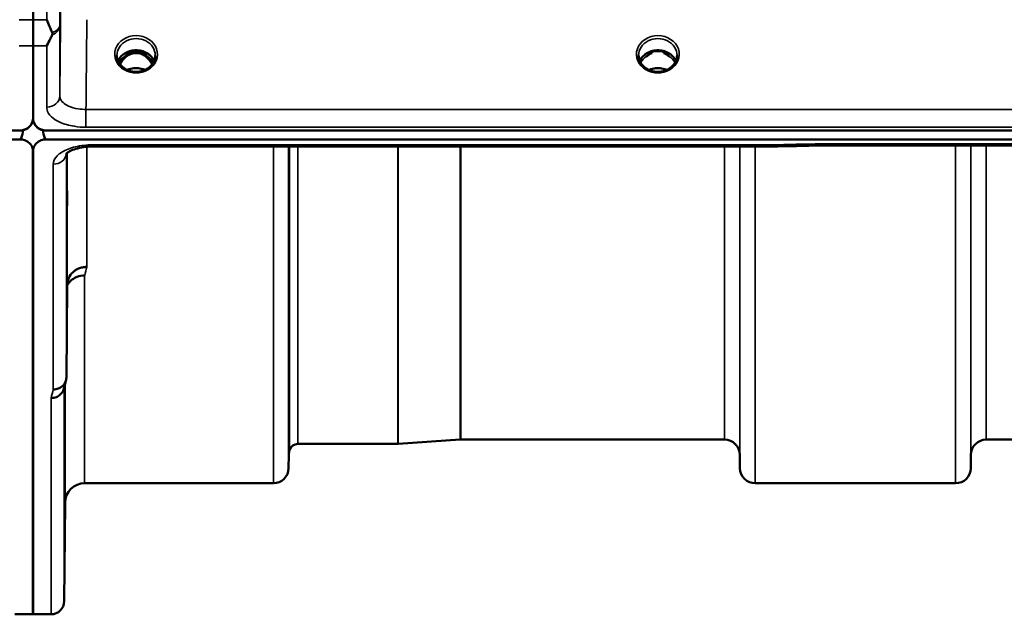
# Model space of a CAD drawing. Units: millimetres. Extents: x 0 to 16632, y 0 to 11760.
# Drawn here: x 7488 to 7713, y 3879 to 4015 of the extents above; entities that cross this region are included whole.
import ezdxf

# ---------------------------------------------------------------- set-up
doc = ezdxf.new("R2010")
doc.units = ezdxf.units.MM
doc.header["$LTSCALE"] = 56
doc.layers.add('Visible (ISO)', color=7, linetype='Continuous', lineweight=50)
doc.layers.add('Visible Narrow (ISO)', color=7, linetype='Continuous', lineweight=35)

# ---------------------------------------------------------------- blocks, each defined once
blk = doc.blocks.new('109')
at = {"layer": 'Visible (ISO)'}
for p, q in [((7490.88, 4008.73), (7490.88, 3992.34)), ((7513.17, 4007.06), (7512.1, 4007.06)), ((7512.52, 4007.31), (7513.17, 4007.31)), ((7513.17, 4007.06), (7513.17, 4007.31)), ((7515.73, 4007.31), (7516.38, 4007.31)), ((7515.73, 4007.06), (7515.73, 4007.31)), ((7516.8, 4007.06), (7515.73, 4007.06)), ((7632.55, 4007.06), (7631.6, 4007.06)), ((7632.02, 4007.31), (7632.55, 4007.31)), ((7632.55, 4007.06), (7632.55, 4007.31)), ((7635.35, 4007.31), (7635.88, 4007.31)), ((7635.35, 4007.06), (7635.35, 4007.31)), ((7636.3, 4007.06), (7635.35, 4007.06)), ((6493.57, 3989.34), (7487.88, 3989.34)), ((7488.34, 3989.38), (7488.58, 3989.38)), ((7488.58, 3989.38), (7488.58, 3989.42)), ((7490.67, 3991.19), (7490.67, 3991.24)), ((7491, 3991.19), (7491, 3991.24)), ((7493.09, 3989.38), (7493.09, 3989.42)), ((7493.09, 3989.38), (7493.34, 3989.38)), ((7493.79, 3989.34), (8488.11, 3989.34)), ((7487.88, 3987.29), (6493.57, 3987.29)), ((8488.11, 3987.29), (7493.79, 3987.29)), ((7659.97, 3985.64), (7504.47, 3985.64)), ((8310.75, 3985.89), (7671.4, 3985.89)), ((7490.79, 3984.36), (7490.79, 3878.56)), ((7490.88, 3984.36), (7490.88, 3878.56)), ((7496.87, 3981.91), (7496.88, 3981.91)), ((7498.48, 3932.78), (7498.67, 3953.98)), ((7574.37, 3917.56), (7551.51, 3917.56)), ((7588.67, 3918.55), (7574.51, 3917.56)), ((7649.23, 3918.56), (7588.81, 3918.56)), ((7805.48, 3918.56), (7709.17, 3918.56)), ((7549.42, 3915.09), (7549.39, 3912.03)), ((7652.73, 3915.09), (7652.76, 3912.03)), ((7705.67, 3915.09), (7705.64, 3912.03)), ((7545.89, 3908.56), (7502.67, 3908.56)), ((7702.14, 3908.56), (7656.26, 3908.56)), ((7498.17, 3904.1), (7497.98, 3881.53)), ((7490.88, 3878.56), (7486.7, 3878.56)), ((7494.98, 3878.56), (7490.79, 3878.56))]:
    blk.add_line(p, q, dxfattribs=at)
for centre, radius, start, end in [((7487.88, 3992.3), 3, 283.4544, 338.348), ((7493.79, 3992.3), 3, 201.652, 256.5456), ((7551.51, 3915.56), 2, 90, 160.5288), ((7574.37, 3919.56), 2, 270, 274), ((7588.81, 3916.56), 2, 90, 94), ((7649.23, 3915.06), 3.5, 0.5, 90), ((7709.17, 3915.06), 3.5, 90, 179.5), ((7552.92, 3915.06), 3.5, 160.5288, 179.5), ((7545.89, 3912.06), 3.5, 270, 359.5), ((7656.26, 3912.06), 3.5, 180.5, 270), ((7702.14, 3912.06), 3.5, 270, 359.5), ((7502.67, 3904.06), 4.5, 90, 179.5), ((7494.98, 3881.56), 3, 270, 359.5)]:
    blk.add_arc(centre, radius, start, end, dxfattribs=at)
for centre, major_axis, ratio, start_param, end_param in [((7514.45, 4003.75), (4.3, 0), 0.866025, 1.268735, 1.872857), ((7633.95, 4003.7), (4.4, 0), 0.866025, 1.246571, 1.895022), ((7514.45, 4001.73), (0, -5.58), 0.770038, 3.785081, 4.188767), ((7514.45, 4001.73), (0, -5.58), 0.770038, 3.443654, 3.785081), ((7514.45, 4001.73), (0, -5.58), 0.770038, 2.498104, 2.839532), ((7514.45, 4001.73), (0, -5.58), 0.770038, 2.094418, 2.498104), ((7633.95, 4001.64), (0, -5.71), 0.770038, 3.465818, 3.684789), ((7633.95, 4001.64), (0, -5.71), 0.770038, 2.598514, 2.817367), ((7487.88, 4063.19), (0, 75.9), 0.039526, 3.141593, 3.376416), ((7493.79, 4063.19), (0, 75.9), 0.039526, 2.906769, 3.141593)]:
    blk.add_ellipse(centre, major_axis=major_axis, ratio=ratio, start_param=start_param, end_param=end_param, dxfattribs=at)
blk.add_rational_spline([(7490.86, 4024.34), (7490.87, 4019.53), (7490.88, 4014.69)], [1.0077726688, 1.0066949692, 1.00555856827], degree=2, dxfattribs=at)
for points, knots in [([(7490.88, 4014.69), (7490.88, 4013.89), (7490.88, 4013.14), (7490.88, 4011.02), (7490.88, 4009.78), (7490.88, 4008.73)], [3.7614158, 3.7614158, 3.7614158, 3.7614158, 4.0554998, 4.0554998, 4.6348558, 4.6348558, 4.6348558, 4.6348558]), ([(7493.99, 4014.69), (7493.99, 4014.68), (7493.99, 4014.68), (7494.42, 4013.64), (7494.84, 4012.66), (7495.24, 4011.75)], [-0.4263385, -0.4263385, -0.4263385, -0.4263385, -0.4244212, -0.4244212, 0, 0, 0, 0]), ([(7495.24, 4011.22), (7495.11, 4010.93), (7494.98, 4010.66), (7494.57, 4009.8), (7494.28, 4009.26), (7493.98, 4008.74), (7493.98, 4008.74), (7493.98, 4008.73)], [-0.4322011, -0.4322011, -0.4322011, -0.4322011, -0.2960492, -0.2960492, 0, 0, 0.002571, 0.002571, 0.002571, 0.002571]), ([(7495.24, 4011.75), (7495.27, 4011.66), (7495.29, 4011.57), (7495.29, 4011.4), (7495.27, 4011.3), (7495.24, 4011.22)], [0.5652087, 0.5652087, 0.5652087, 0.5652087, 0.60368317, 0.60368317, 0.64180691, 0.64180691, 0.64180691, 0.64180691]), ([(7518.58, 4005.23), (7518.43, 4005.58), (7518.22, 4005.92), (7517.66, 4006.54), (7517.31, 4006.82), (7516.54, 4007.27), (7516.11, 4007.44), (7515.21, 4007.66), (7514.74, 4007.7), (7513.81, 4007.67), (7513.35, 4007.59), (7512.48, 4007.32), (7512.07, 4007.12), (7511.35, 4006.63), (7511.03, 4006.33), (7510.59, 4005.76), (7510.43, 4005.5), (7510.32, 4005.23)], [0.356769, 0.356769, 0.356769, 0.356769, 0.661745, 0.661745, 0.981886, 0.981886, 1.296757, 1.296757, 1.609411, 1.609411, 1.921587, 1.921587, 2.234582, 2.234582, 2.550368, 2.550368, 2.784824, 2.784824, 2.784824, 2.784824]), ([(7638.08, 4005.23), (7637.93, 4005.58), (7637.72, 4005.92), (7637.16, 4006.54), (7636.81, 4006.82), (7636.04, 4007.27), (7635.61, 4007.44), (7634.71, 4007.66), (7634.24, 4007.7), (7633.31, 4007.67), (7632.85, 4007.59), (7631.98, 4007.32), (7631.57, 4007.12), (7630.85, 4006.63), (7630.53, 4006.33), (7630.09, 4005.76), (7629.93, 4005.5), (7629.82, 4005.23)], [0.356769, 0.356769, 0.356769, 0.356769, 0.661745, 0.661745, 0.981886, 0.981886, 1.296757, 1.296757, 1.609411, 1.609411, 1.921587, 1.921587, 2.234582, 2.234582, 2.550368, 2.550368, 2.784824, 2.784824, 2.784824, 2.784824]), ([(7511.97, 4003.41), (7511.73, 4003.55), (7511.51, 4003.71), (7511.11, 4004.07), (7510.93, 4004.26), (7510.61, 4004.67), (7510.48, 4004.88), (7510.27, 4005.33), (7510.19, 4005.57), (7510.08, 4006.04), (7510.05, 4006.28), (7510.05, 4006.52)], [-2.5501618, -2.5501618, -2.5501618, -2.5501618, -2.3542887, -2.3542887, -2.1584156, -2.1584156, -1.9625425, -1.9625425, -1.7666694, -1.7666694, -1.5707963, -1.5707963, -1.5707963, -1.5707963]), ([(7518.11, 4004.44), (7517.94, 4004.8), (7517.73, 4005.15), (7517.07, 4005.98), (7516.62, 4006.35), (7515.82, 4006.79), (7515.45, 4006.93), (7514.81, 4007.05), (7514.54, 4007.07), (7514.14, 4007.05), (7513.99, 4007.03), (7513.54, 4006.95), (7513.12, 4006.83), (7512.34, 4006.37), (7511.92, 4006.07), (7511.22, 4005.22), (7510.99, 4004.86), (7510.79, 4004.44)], [-3.191366, -3.191366, -3.191366, -3.191366, -2.781305, -2.781305, -2.121657, -2.121657, -1.623468, -1.623468, -1.290099, -1.290099, -1.103515, -1.103515, -0.709696, -0.709696, -0.464379, -0.464379, -0.316325, -0.316325, -0.316325, -0.316325]), ([(7518.85, 4006.52), (7518.85, 4006.28), (7518.82, 4006.04), (7518.71, 4005.57), (7518.63, 4005.33), (7518.42, 4004.88), (7518.29, 4004.67), (7517.97, 4004.26), (7517.79, 4004.07), (7517.39, 4003.71), (7517.17, 4003.55), (7516.93, 4003.41)], [1.5707963, 1.5707963, 1.5707963, 1.5707963, 1.7666694, 1.7666694, 1.9625425, 1.9625425, 2.1584156, 2.1584156, 2.3542887, 2.3542887, 2.5501618, 2.5501618, 2.5501618, 2.5501618]), ([(7631.47, 4003.41), (7631.23, 4003.55), (7631.01, 4003.71), (7630.61, 4004.07), (7630.43, 4004.26), (7630.11, 4004.67), (7629.98, 4004.88), (7629.77, 4005.33), (7629.69, 4005.57), (7629.58, 4006.04), (7629.55, 4006.28), (7629.55, 4006.52)], [-2.5501618, -2.5501618, -2.5501618, -2.5501618, -2.3542887, -2.3542887, -2.1584156, -2.1584156, -1.9625425, -1.9625425, -1.7666694, -1.7666694, -1.5707963, -1.5707963, -1.5707963, -1.5707963]), ([(7631.31, 4006.25), (7631.31, 4006.25), (7631.31, 4006.25), (7631.39, 4006.32), (7631.48, 4006.38), (7631.6, 4006.47), (7631.64, 4006.5), (7631.68, 4006.53)], [-0.04576902, -0.04576902, -0.04576902, -0.04576902, -0.04542181, -0.04542181, -0.01481015, -0.01481015, 0, 0, 0, 0]), ([(7636.22, 4006.54), (7636.26, 4006.5), (7636.3, 4006.47), (7636.42, 4006.38), (7636.51, 4006.32), (7636.59, 4006.25), (7636.59, 4006.25), (7636.59, 4006.25)], [-0.04739397, -0.04739397, -0.04739397, -0.04739397, -0.03212113, -0.03212113, 0, 0, 0.00036757, 0.00036757, 0.00036757, 0.00036757]), ([(7638.35, 4006.52), (7638.35, 4006.28), (7638.32, 4006.04), (7638.21, 4005.57), (7638.13, 4005.33), (7637.92, 4004.88), (7637.79, 4004.67), (7637.47, 4004.26), (7637.29, 4004.07), (7636.89, 4003.71), (7636.67, 4003.55), (7636.43, 4003.41)], [1.5707963, 1.5707963, 1.5707963, 1.5707963, 1.7666694, 1.7666694, 1.9625425, 1.9625425, 2.1584156, 2.1584156, 2.3542887, 2.3542887, 2.5501618, 2.5501618, 2.5501618, 2.5501618]), ([(7516.93, 4003.41), (7516.64, 4003.25), (7516.33, 4003.11), (7515.67, 4002.89), (7515.33, 4002.82), (7514.63, 4002.75), (7514.27, 4002.75), (7513.57, 4002.82), (7513.23, 4002.89), (7512.57, 4003.11), (7512.26, 4003.25), (7511.97, 4003.41)], [-0.591431, -0.591431, -0.591431, -0.591431, -0.354859, -0.354859, -0.118286, -0.118286, 0.118286, 0.118286, 0.354859, 0.354859, 0.591431, 0.591431, 0.591431, 0.591431]), ([(7516.47, 4003.18), (7516.2, 4003.29), (7515.93, 4003.39), (7515.2, 4003.56), (7514.73, 4003.61), (7513.8, 4003.57), (7513.34, 4003.49), (7512.75, 4003.31), (7512.59, 4003.25), (7512.43, 4003.18)], [0.489207, 0.489207, 0.489207, 0.489207, 0.5772409, 0.5772409, 0.7166995, 0.7166995, 0.8547801, 0.8547801, 0.9067465, 0.9067465, 0.9067465, 0.9067465]), ([(7636.43, 4003.41), (7636.14, 4003.25), (7635.83, 4003.11), (7635.17, 4002.89), (7634.83, 4002.82), (7634.13, 4002.75), (7633.77, 4002.75), (7633.07, 4002.82), (7632.73, 4002.89), (7632.07, 4003.11), (7631.76, 4003.25), (7631.47, 4003.41)], [-0.591431, -0.591431, -0.591431, -0.591431, -0.354859, -0.354859, -0.118286, -0.118286, 0.118286, 0.118286, 0.354859, 0.354859, 0.591431, 0.591431, 0.591431, 0.591431]), ([(7635.97, 4003.18), (7635.7, 4003.29), (7635.43, 4003.39), (7634.7, 4003.56), (7634.23, 4003.61), (7633.3, 4003.57), (7632.84, 4003.49), (7632.25, 4003.31), (7632.09, 4003.25), (7631.93, 4003.18)], [0.4891772, 0.4891772, 0.4891772, 0.4891772, 0.5772423, 0.5772423, 0.7167004, 0.7167004, 0.8547813, 0.8547813, 0.906719, 0.906719, 0.906719, 0.906719]), ([(7487.88, 3989.34), (7488.07, 3989.34), (7488.25, 3989.36), (7488.61, 3989.43), (7488.77, 3989.47), (7489.24, 3989.65), (7489.51, 3989.81), (7490.14, 3990.29), (7490.43, 3990.69), (7490.8, 3991.52), (7490.88, 3991.95), (7490.88, 3992.34)], [0, 0, 0, 0, 0.0564471, 0.0564471, 0.1128943, 0.1128943, 0.2257886, 0.2257886, 0.4592542, 0.4592542, 0.6927198, 0.6927198, 0.6927198, 0.6927198]), ([(7490.67, 3991.19), (7490.73, 3991.34), (7490.78, 3991.49), (7490.83, 3991.64), (7490.83, 3991.67), (7490.84, 3991.69)], [-0.02460971, -0.02460971, -0.02460971, -0.02460971, -0.01276874, -0.01276874, -0.01057625, -0.01057625, -0.01057625, -0.01057625]), ([(7490.84, 3991.83), (7490.88, 3991.59), (7490.95, 3991.34), (7491.25, 3990.69), (7491.54, 3990.29), (7492.17, 3989.81), (7492.43, 3989.65), (7492.9, 3989.47), (7493.07, 3989.43), (7493.42, 3989.36), (7493.6, 3989.34), (7493.79, 3989.34)], [-0.5947624, -0.5947624, -0.5947624, -0.5947624, -0.4592542, -0.4592542, -0.2257886, -0.2257886, -0.1128943, -0.1128943, -0.0564471, -0.0564471, 0, 0, 0, 0]), ([(7490.84, 3991.69), (7490.84, 3991.67), (7490.84, 3991.66), (7490.88, 3991.51), (7490.94, 3991.34), (7491, 3991.19)], [-0.06437809, -0.06437809, -0.06437809, -0.06437809, -0.05738138, -0.05738138, 0, 0, 0, 0]), ([(7490.88, 3984.36), (7490.88, 3984.74), (7490.8, 3985.16), (7490.43, 3985.97), (7490.14, 3986.36), (7489.51, 3986.83), (7489.24, 3986.99), (7488.77, 3987.16), (7488.61, 3987.21), (7488.25, 3987.28), (7488.07, 3987.29), (7487.88, 3987.29)], [2.0653498, 2.0653498, 2.0653498, 2.0653498, 2.2986083, 2.2986083, 2.5318667, 2.5318667, 2.6447539, 2.6447539, 2.7011975, 2.7011975, 2.7576411, 2.7576411, 2.7576411, 2.7576411]), ([(7493.79, 3987.29), (7493.6, 3987.29), (7493.42, 3987.28), (7493.07, 3987.21), (7492.9, 3987.16), (7492.43, 3986.99), (7492.17, 3986.83), (7491.54, 3986.36), (7491.25, 3985.97), (7490.87, 3985.16), (7490.79, 3984.74), (7490.79, 3984.36)], [0, 0, 0, 0, 0.0564436, 0.0564436, 0.1128872, 0.1128872, 0.2257744, 0.2257744, 0.4590328, 0.4590328, 0.6922912, 0.6922912, 0.6922912, 0.6922912]), ([(7504.47, 3985.64), (7503.8, 3985.64), (7503.12, 3985.6), (7501.82, 3985.42), (7501.2, 3985.28), (7500.13, 3984.96), (7499.67, 3984.77), (7498.98, 3984.41), (7498.74, 3984.24), (7498.46, 3983.99), (7498.41, 3983.91), (7498.41, 3983.91)], [0, 0, 0, 0, 0.2026277, 0.2026277, 0.4082669, 0.4082669, 0.60475, 0.60475, 0.7857135, 0.7857135, 0.9453556, 0.9453556, 0.9453556, 0.9453556]), ([(7659.93, 3986.03), (7659.94, 3985.84), (7659.95, 3985.72), (7659.96, 3985.65), (7659.96, 3985.64), (7659.97, 3985.64)], [-0.000801, -0.000801, -0.000801, -0.000801, 0.1160188, 0.1160188, 0.1556708, 0.1556708, 0.1556708, 0.1556708]), ([(7671.38, 3986.28), (7671.38, 3986.28), (7671.38, 3986.27), (7671.33, 3986.21), (7671.3, 3986.15), (7671.27, 3986.06), (7671.28, 3986.02), (7671.31, 3985.92), (7671.37, 3985.89), (7671.4, 3985.89), (7671.4, 3985.89), (7671.4, 3985.89)], [-0.9707782, -0.9707782, -0.9707782, -0.9707782, -0.9627915, -0.9627915, -0.8250648, -0.8250648, -0.692519, -0.692519, -0.4273441, -0.4273441, -0.4262439, -0.4262439, -0.4262439, -0.4262439]), ([(7498.6, 3973.06), (7498.61, 3973.54), (7498.61, 3974.01), (7498.62, 3974.77), (7498.63, 3975.06), (7498.63, 3975.42), (7498.64, 3975.52), (7498.64, 3975.47), (7498.64, 3975.32), (7498.64, 3974.87), (7498.64, 3974.54), (7498.64, 3973.71), (7498.63, 3973.21), (7498.63, 3972.21), (7498.62, 3971.64), (7498.61, 3970.51), (7498.61, 3969.95), (7498.6, 3968.98), (7498.59, 3968.51), (7498.58, 3967.74), (7498.58, 3967.44), (7498.57, 3967.07), (7498.57, 3966.98), (7498.57, 3967.02), (7498.57, 3967.17), (7498.57, 3967.62), (7498.57, 3967.96), (7498.57, 3968.8), (7498.57, 3969.3), (7498.58, 3970.31), (7498.58, 3970.88), (7498.59, 3972.02), (7498.6, 3972.58), (7498.6, 3973.06)], [0, 0, 0, 0, 0.159533, 0.159533, 0.319067, 0.319067, 0.478594, 0.478594, 0.63812, 0.63812, 0.797647, 0.797647, 0.957174, 0.957174, 1.116707, 1.116707, 1.276241, 1.276241, 1.436902, 1.436902, 1.597564, 1.597564, 1.758222, 1.758222, 1.918881, 1.918881, 2.079539, 2.079539, 2.240197, 2.240197, 2.400859, 2.400859, 2.56152, 2.56152, 2.56152, 2.56152]), ([(7498.67, 3953.98), (7498.68, 3954.46), (7498.77, 3955.01), (7499.24, 3956.03), (7499.55, 3956.5), (7500.21, 3957.1), (7500.44, 3957.27), (7500.86, 3957.53), (7501.05, 3957.62), (7501.54, 3957.83), (7501.85, 3957.93), (7502.49, 3958.05), (7502.81, 3958.08), (7503.15, 3958.09), (7503.16, 3958.09), (7503.17, 3958.09)], [0.0001437, 0.0001437, 0.0001437, 0.0001437, 0.155002, 0.155002, 0.2769862, 0.2769862, 0.3318288, 0.3318288, 0.3731331, 0.3731331, 0.4354992, 0.4354992, 0.4979203, 0.4979203, 0.4999803, 0.4999803, 0.4999803, 0.4999803]), ([(7502.67, 3956.13), (7502.08, 3956.14), (7501.49, 3956.04), (7500.94, 3955.84), (7500.87, 3955.81), (7500.8, 3955.78), (7500.73, 3955.75), (7500.27, 3955.55), (7499.86, 3955.28), (7499.5, 3954.95), (7499.38, 3954.84), (7499.27, 3954.73), (7499.17, 3954.61), (7498.98, 3954.39), (7498.81, 3954.15), (7498.67, 3953.9)], [-0.0009682, -0.0009682, -0.0009682, -0.0009682, 0.177253, 0.177253, 0.177253, 0.2006408, 0.2006408, 0.2006408, 0.3531595, 0.3531595, 0.3531595, 0.4022291, 0.4022291, 0.4022291, 0.4938532, 0.4938532, 0.4938532, 0.4938532]), ([(7498.48, 3932.78), (7498.47, 3932.41), (7498.39, 3932.05), (7498.08, 3931.38), (7497.87, 3931.08), (7497.51, 3930.75), (7497.43, 3930.68), (7497.12, 3930.46), (7496.89, 3930.33), (7496.26, 3930.1), (7495.87, 3930.03), (7495.48, 3930.04)], [0, 0, 0, 0, 0.1170892, 0.1170892, 0.2342395, 0.2342395, 0.2685716, 0.2685716, 0.3515061, 0.3515061, 0.4703148, 0.4703148, 0.4703148, 0.4703148]), ([(7494.98, 3928.05), (7494.98, 3928.06), (7494.99, 3928.06), (7495.21, 3928.07), (7495.42, 3928.09), (7495.83, 3928.17), (7496.03, 3928.23), (7496.46, 3928.39), (7496.77, 3928.55), (7497.27, 3929.02), (7497.53, 3929.31), (7497.8, 3929.88), (7497.86, 3930.04), (7497.9, 3930.21)], [-0.0021992, -0.0021992, -0.0021992, -0.0021992, 0, 0, 0.0638458, 0.0638458, 0.1268488, 0.1268488, 0.2098765, 0.2098765, 0.2579991, 0.2579991, 0.2760114, 0.2760114, 0.2760114, 0.2760114]), ([(7498.1, 3924.52), (7498.11, 3925.04), (7498.11, 3925.56), (7498.12, 3926.45), (7498.13, 3926.82), (7498.13, 3927.35), (7498.14, 3927.54), (7498.14, 3927.69), (7498.14, 3927.65), (7498.14, 3927.37), (7498.14, 3927.12), (7498.14, 3926.43), (7498.13, 3926), (7498.13, 3925.08), (7498.12, 3924.53), (7498.11, 3923.41), (7498.11, 3922.84), (7498.1, 3921.81), (7498.09, 3921.28), (7498.08, 3920.38), (7498.08, 3920), (7498.07, 3919.46), (7498.07, 3919.26), (7498.07, 3919.11), (7498.07, 3919.16), (7498.07, 3919.44), (7498.07, 3919.69), (7498.07, 3920.38), (7498.07, 3920.82), (7498.08, 3921.75), (7498.08, 3922.3), (7498.09, 3923.43), (7498.1, 3924.01), (7498.1, 3924.52)], [0, 0, 0, 0, 0.159533, 0.159533, 0.319067, 0.319067, 0.478594, 0.478594, 0.63812, 0.63812, 0.797647, 0.797647, 0.957174, 0.957174, 1.116707, 1.116707, 1.276241, 1.276241, 1.436902, 1.436902, 1.597564, 1.597564, 1.758222, 1.758222, 1.918881, 1.918881, 2.079539, 2.079539, 2.240197, 2.240197, 2.400859, 2.400859, 2.56152, 2.56152, 2.56152, 2.56152]), ([(7498.1, 3899.5), (7498.11, 3900.03), (7498.11, 3900.59), (7498.12, 3901.59), (7498.13, 3902.03), (7498.13, 3902.72), (7498.14, 3903), (7498.14, 3903.34), (7498.14, 3903.39), (7498.14, 3903.3), (7498.14, 3903.14), (7498.14, 3902.62), (7498.13, 3902.26), (7498.13, 3901.45), (7498.12, 3900.94), (7498.11, 3899.87), (7498.11, 3899.29), (7498.1, 3898.23), (7498.09, 3897.67), (7498.08, 3896.66), (7498.08, 3896.21), (7498.07, 3895.52), (7498.07, 3895.23), (7498.07, 3894.89), (7498.07, 3894.83), (7498.07, 3894.92), (7498.07, 3895.08), (7498.07, 3895.61), (7498.07, 3895.98), (7498.08, 3896.8), (7498.08, 3897.31), (7498.09, 3898.39), (7498.1, 3898.97), (7498.1, 3899.5)], [0, 0, 0, 0, 0.159533, 0.159533, 0.319067, 0.319067, 0.478594, 0.478594, 0.63812, 0.63812, 0.797647, 0.797647, 0.957174, 0.957174, 1.116707, 1.116707, 1.276241, 1.276241, 1.436902, 1.436902, 1.597564, 1.597564, 1.758222, 1.758222, 1.918881, 1.918881, 2.079539, 2.079539, 2.240197, 2.240197, 2.400859, 2.400859, 2.56152, 2.56152, 2.56152, 2.56152])]:
    blk.add_open_spline(points, degree=3, knots=knots, dxfattribs=at)
for points in [[(7512.1, 4007.06), (7512.06, 4007.06), (7512.02, 4007.06), (7512, 4007.05)], [(7516.9, 4007.05), (7516.86, 4007.06), (7516.83, 4007.06), (7516.8, 4007.06)], [(7631.6, 4007.06), (7631.56, 4007.06), (7631.52, 4007.06), (7631.5, 4007.05)], [(7636.4, 4007.05), (7636.36, 4007.06), (7636.33, 4007.06), (7636.3, 4007.06)], [(7671.41, 3985.89), (7667.59, 3985.8), (7663.78, 3985.72), (7659.97, 3985.64)], [(7498.36, 3932.04), (7498.21, 3931.42), (7498.05, 3930.81), (7497.9, 3930.21)]]:
    blk.add_open_spline(points, degree=3, dxfattribs=at)
at = {"layer": 'Visible Narrow (ISO)'}
for p, q in [((7487.69, 4014.69), (7490.88, 4014.69)), ((7490.88, 4014.69), (7493.99, 4014.69)), ((7496.98, 4013.48), (7496.98, 3997.21)), ((7490.88, 4008.73), (7487.7, 4008.73)), ((7493.98, 4008.73), (7490.88, 4008.73)), ((7493.98, 3994.66), (7493.98, 4008.73)), ((7512.1, 4007.06), (7512.1, 4007.11)), ((7516.8, 4007.06), (7516.8, 4007.11)), ((7631.6, 4007.06), (7631.6, 4007.11)), ((7636.3, 4007.06), (7636.3, 4007.11)), ((7636.37, 4006.45), (7636.37, 4006.45)), ((8478.92, 3994.14), (7502.97, 3994.14)), ((7502.97, 3990.07), (7502.97, 3994.14)), ((7502.97, 3990.07), (8478.92, 3990.07)), ((7503.17, 3985.98), (7503.17, 3985.98)), ((7503.17, 3985.59), (7503.17, 3958.09)), ((7504.47, 3985.64), (7504.47, 3986.03)), ((7659.93, 3986.03), (7504.47, 3986.03)), ((7545.89, 3908.56), (7545.89, 3985.64)), ((7549.39, 3985.64), (7549.39, 3912.03)), ((7549.42, 3915.09), (7549.42, 3985.64)), ((7549.62, 3916.22), (7549.62, 3985.64)), ((7551.51, 3985.64), (7551.51, 3917.56)), ((7574.37, 3917.56), (7574.37, 3985.64)), ((7574.51, 3985.64), (7574.51, 3917.56)), ((7588.67, 3918.55), (7588.67, 3985.64)), ((7588.81, 3985.64), (7588.81, 3918.56)), ((7649.23, 3918.56), (7649.23, 3985.64)), ((7652.73, 3985.64), (7652.73, 3915.09)), ((7652.76, 3912.03), (7652.76, 3985.64)), ((7656.26, 3985.64), (7656.26, 3908.56)), ((8310.52, 3986.28), (7671.38, 3986.28)), ((7702.14, 3908.56), (7702.14, 3985.89)), ((7705.64, 3985.89), (7705.64, 3912.03)), ((7705.67, 3915.09), (7705.67, 3985.89)), ((7709.17, 3985.89), (7709.17, 3918.56)), ((7498.48, 3983.99), (7498.48, 3932.78)), ((7498.67, 3953.98), (7498.67, 3984.18)), ((7495.48, 3930.04), (7495.48, 3981.61)), ((7502.67, 3956.13), (7502.67, 3908.56)), ((7498.17, 3904.1), (7498.17, 3931.28)), ((7497.98, 3930.51), (7497.98, 3881.53)), ((7494.98, 3878.56), (7494.98, 3928.05))]:
    blk.add_line(p, q, dxfattribs=at)
for centre, major_axis, ratio, start_param, end_param in [((7493.98, 4013.5), (3, 0), 0.838503, 5.146037, 6.274459), ((7493.98, 4013.5), (3, -0.01), 0.642786, 5.147789, 6.276978), ((7514.45, 4006.77), (-4.9, 0), 0.870389, 2.148732, 7.276046), ((7514.45, 4006.52), (4.4, 0), 0.870885, 0, 3.141593), ((7633.95, 4006.77), (-4.9, 0), 0.870389, 2.148732, 7.276046), ((7633.95, 4006.52), (4.4, 0), 0.870885, 0, 3.141593), ((7514.45, 4003.95), (4.4, 0), 0.866025, 0.347226, 2.794367), ((7633.95, 4003.95), (4.4, 0), 0.866025, 0.347226, 2.794367), ((7514.45, 4003.2), (4.4, 0), 0.866025, 2.214285, 2.686734), ((7514.45, 4001.71), (0, -5.67), 0.775912, 3.785081, 4.17668), ((7511.87, 4006.18), (-0.0698, 0.0716), 0.132759, 4.847863, 5.867763), ((7514.45, 4001.38), (0, 5.67), 0.775912, 5.841403, 6.730271), ((7517.03, 4006.18), (0.0698, 0.0716), 0.132759, 0.415422, 1.435322), ((7514.45, 4001.71), (0, -5.67), 0.775912, 2.106505, 2.498104), ((7514.45, 4003.2), (4.4, 0), 0.866025, 0.454859, 0.927308), ((7633.95, 4003.2), (4.4, 0), 0.866025, 2.214285, 2.686734), ((7633.95, 4003.2), (4.4, 0), 0.866025, 0.454859, 0.927308), ((7514.45, 4006.77), (4.9, 0), 0.870389, 4.134453, 5.290325), ((7514.45, 3999.87), (-4.4, 0), 0.861166, 4.219092, 5.205686), ((7633.95, 4006.77), (4.9, 0), 0.870389, 4.134453, 5.290325), ((7633.95, 3999.87), (-4.4, 0), 0.861166, 4.219092, 5.205686), ((7493.98, 3997.23), (3, 0), 0.858415, 4.712389, 6.274459), ((7932.61, 4698.56), (-18712.37, -416.78), 0.037739, 1.555384, 1.555995), ((7495.48, 3984.23), (3, 0), 0.874333, 4.712389, 6.187381), ((7509.62, 4698.56), (-30.48, -790), 0.079561, 0.351888, 0.359079), ((7502.09, 4698.56), (31.34, 820), 0.078823, 3.493831, 3.500824)]:
    blk.add_ellipse(centre, major_axis=major_axis, ratio=ratio, start_param=start_param, end_param=end_param, dxfattribs=at)
for points, knots in [([(7496.98, 4013.48), (7496.98, 4015.61), (7496.99, 4017.74), (7497, 4021.99), (7497.01, 4024.12), (7497.02, 4026.25)], [-1.667072, -1.667072, -1.667072, -1.667072, -0.833536, -0.833536, 0, 0, 0, 0]), ([(7494.02, 4024.34), (7494.01, 4022.21), (7494, 4020.09), (7493.99, 4016.87), (7493.99, 4015.78), (7493.99, 4014.69)], [0, 0, 0, 0, 0.833536, 0.833536, 1.260514, 1.260514, 1.260514, 1.260514]), ([(7511.95, 4007.03), (7511.96, 4007.03), (7511.96, 4007.03), (7511.96, 4007.03), (7511.98, 4007.03), (7511.99, 4007.03), (7512.01, 4007.03), (7512.05, 4007.02), (7512.09, 4007.01), (7512.13, 4007), (7512.15, 4007), (7512.17, 4006.99), (7512.19, 4006.98), (7512.2, 4006.97), (7512.21, 4006.97), (7512.22, 4006.96), (7512.23, 4006.95), (7512.24, 4006.94), (7512.25, 4006.92), (7512.26, 4006.92), (7512.26, 4006.92), (7512.26, 4006.91), (7512.26, 4006.9), (7512.27, 4006.89), (7512.27, 4006.88), (7512.27, 4006.87), (7512.28, 4006.86), (7512.28, 4006.85), (7512.28, 4006.85), (7512.28, 4006.85), (7512.28, 4006.84), (7512.27, 4006.82), (7512.27, 4006.79), (7512.26, 4006.77), (7512.25, 4006.74), (7512.23, 4006.7), (7512.21, 4006.68), (7512.18, 4006.62), (7512.13, 4006.57), (7512.09, 4006.52), (7512.06, 4006.49), (7512.02, 4006.45), (7511.99, 4006.42), (7511.93, 4006.36), (7511.87, 4006.3), (7511.81, 4006.25)], [-0.1271291, -0.1271291, -0.1271291, -0.1271291, -0.1263022, -0.1263022, -0.1263022, -0.1212438, -0.1212438, -0.1212438, -0.1080593, -0.1080593, -0.1080593, -0.1010527, -0.1010527, -0.1010527, -0.0972711, -0.0972711, -0.0972711, -0.0909498, -0.0909498, -0.0909498, -0.089661, -0.089661, -0.089661, -0.0858797, -0.0858797, -0.0858797, -0.0820717, -0.0820717, -0.0820717, -0.0808053, -0.0808053, -0.0808053, -0.0717654, -0.0717654, -0.0717654, -0.0606699, -0.0606699, -0.0606699, -0.0404362, -0.0404362, -0.0404362, -0.0252718, -0.0252718, -0.0252718, 0, 0, 0, 0]), ([(7511.87, 4006.2), (7511.93, 4006.25), (7512.02, 4006.35), (7512.15, 4006.5), (7512.26, 4006.65), (7512.32, 4006.79), (7512.3, 4006.89), (7512.27, 4006.96), (7512.21, 4007.02), (7512.14, 4007.05), (7512.1, 4007.06)], [0, 0, 0, 0, 0.0252598, 0.0404157, 0.0606236, 0.0808315, 0.0858834, 0.0909354, 0.1010393, 0.1130439, 0.1130439, 0.1130439, 0.1130439]), ([(7516.8, 4007.06), (7516.76, 4007.05), (7516.69, 4007.02), (7516.61, 4006.94), (7516.58, 4006.84), (7516.6, 4006.75), (7516.64, 4006.67), (7516.67, 4006.61), (7516.71, 4006.56), (7516.76, 4006.49), (7516.86, 4006.36), (7516.96, 4006.27), (7517.03, 4006.2)], [-0.1130787, -0.1130787, -0.1130787, -0.1130787, -0.1010393, -0.0909354, -0.0808315, -0.0707275, -0.0606236, -0.0555716, -0.0505197, -0.0404157, -0.0303118, 0, 0, 0, 0]), ([(7517.09, 4006.25), (7517.02, 4006.31), (7516.92, 4006.4), (7516.81, 4006.52), (7516.76, 4006.59), (7516.72, 4006.64), (7516.68, 4006.69), (7516.64, 4006.76), (7516.62, 4006.84), (7516.64, 4006.93), (7516.73, 4007), (7516.84, 4007.02), (7516.93, 4007.03), (7516.95, 4007.03)], [0, 0, 0, 0, 0.0303118, 0.0404157, 0.0505197, 0.0555716, 0.0606236, 0.0707275, 0.0808315, 0.0909354, 0.1010393, 0.1212472, 0.1271623, 0.1271623, 0.1271623, 0.1271623]), ([(7631.45, 4007.03), (7631.46, 4007.03), (7631.46, 4007.03), (7631.46, 4007.03), (7631.48, 4007.03), (7631.49, 4007.03), (7631.51, 4007.03), (7631.55, 4007.02), (7631.59, 4007.01), (7631.63, 4007), (7631.65, 4007), (7631.67, 4006.99), (7631.69, 4006.98), (7631.7, 4006.97), (7631.71, 4006.97), (7631.72, 4006.96), (7631.73, 4006.95), (7631.74, 4006.94), (7631.75, 4006.92), (7631.76, 4006.92), (7631.76, 4006.92), (7631.76, 4006.91), (7631.76, 4006.9), (7631.77, 4006.89), (7631.77, 4006.88), (7631.77, 4006.87), (7631.78, 4006.86), (7631.78, 4006.85), (7631.78, 4006.85), (7631.78, 4006.85), (7631.78, 4006.84), (7631.77, 4006.82), (7631.77, 4006.79), (7631.76, 4006.77), (7631.75, 4006.74), (7631.73, 4006.7), (7631.71, 4006.68), (7631.68, 4006.62), (7631.63, 4006.57), (7631.59, 4006.52), (7631.56, 4006.49), (7631.52, 4006.45), (7631.49, 4006.42), (7631.43, 4006.36), (7631.37, 4006.3), (7631.31, 4006.25)], [-0.1271291, -0.1271291, -0.1271291, -0.1271291, -0.1263022, -0.1263022, -0.1263022, -0.1212438, -0.1212438, -0.1212438, -0.1080593, -0.1080593, -0.1080593, -0.1010527, -0.1010527, -0.1010527, -0.0972711, -0.0972711, -0.0972711, -0.0909498, -0.0909498, -0.0909498, -0.089661, -0.089661, -0.089661, -0.0858797, -0.0858797, -0.0858797, -0.0820717, -0.0820717, -0.0820717, -0.0808053, -0.0808053, -0.0808053, -0.0717654, -0.0717654, -0.0717654, -0.0606699, -0.0606699, -0.0606699, -0.0404362, -0.0404362, -0.0404362, -0.0252718, -0.0252718, -0.0252718, 0, 0, 0, 0]), ([(7631.68, 4006.53), (7631.7, 4006.57), (7631.77, 4006.67), (7631.82, 4006.79), (7631.8, 4006.89), (7631.77, 4006.96), (7631.71, 4007.02), (7631.64, 4007.05), (7631.6, 4007.06)], [0.0460591, 0.0460591, 0.0460591, 0.0460591, 0.0606236, 0.08083147, 0.08588343, 0.0909354, 0.10103933, 0.11304387, 0.11304387, 0.11304387, 0.11304387]), ([(7636.3, 4007.06), (7636.26, 4007.05), (7636.19, 4007.02), (7636.11, 4006.94), (7636.08, 4006.84), (7636.1, 4006.75), (7636.14, 4006.67), (7636.17, 4006.61), (7636.2, 4006.57), (7636.22, 4006.55), (7636.22, 4006.54)], [-0.11307874, -0.11307874, -0.11307874, -0.11307874, -0.10103933, -0.0909354, -0.08083147, -0.07072753, -0.0606236, -0.05557163, -0.05051967, -0.04612689, -0.04612689, -0.04612689, -0.04612689]), ([(7636.59, 4006.25), (7636.52, 4006.31), (7636.42, 4006.4), (7636.31, 4006.52), (7636.26, 4006.59), (7636.22, 4006.64), (7636.18, 4006.69), (7636.14, 4006.76), (7636.12, 4006.84), (7636.14, 4006.93), (7636.23, 4007), (7636.34, 4007.02), (7636.43, 4007.03), (7636.45, 4007.03)], [0, 0, 0, 0, 0.0303118, 0.0404157, 0.0505197, 0.0555716, 0.0606236, 0.0707275, 0.0808315, 0.0909354, 0.1010393, 0.1212472, 0.1271623, 0.1271623, 0.1271623, 0.1271623]), ([(7511.97, 4003.41), (7512.01, 4003.39), (7512.04, 4003.37), (7512.07, 4003.35), (7512.1, 4003.33), (7512.12, 4003.31), (7512.17, 4003.26), (7512.15, 4003.22), (7512.05, 4003.2), (7511.98, 4003.19), (7511.87, 4003.19), (7511.82, 4003.19), (7511.77, 4003.2)], [0.05907691, 0.05907691, 0.05907691, 0.05907691, 0.07607993, 0.07607993, 0.07607993, 0.09174623, 0.09174623, 0.11681231, 0.11681231, 0.13623688, 0.13623688, 0.15215985, 0.15215985, 0.15215985, 0.15215985]), ([(7517.13, 4003.2), (7517.04, 4003.19), (7516.95, 4003.19), (7516.83, 4003.2), (7516.78, 4003.21), (7516.74, 4003.24), (7516.74, 4003.27), (7516.79, 4003.32), (7516.83, 4003.35), (7516.89, 4003.39), (7516.91, 4003.4), (7516.93, 4003.41)], [0, 0, 0, 0, 0.02681444, 0.02681444, 0.04334778, 0.04334778, 0.06041362, 0.06041362, 0.08457013, 0.08457013, 0.09308294, 0.09308294, 0.09308294, 0.09308294]), ([(7631.47, 4003.41), (7631.51, 4003.39), (7631.54, 4003.37), (7631.57, 4003.35), (7631.6, 4003.33), (7631.62, 4003.31), (7631.67, 4003.26), (7631.65, 4003.22), (7631.55, 4003.2), (7631.48, 4003.19), (7631.37, 4003.19), (7631.32, 4003.19), (7631.27, 4003.2)], [0.05907691, 0.05907691, 0.05907691, 0.05907691, 0.07607993, 0.07607993, 0.07607993, 0.09174623, 0.09174623, 0.11681231, 0.11681231, 0.13623688, 0.13623688, 0.15215985, 0.15215985, 0.15215985, 0.15215985]), ([(7636.63, 4003.2), (7636.54, 4003.19), (7636.45, 4003.19), (7636.33, 4003.2), (7636.28, 4003.21), (7636.24, 4003.24), (7636.24, 4003.27), (7636.29, 4003.32), (7636.33, 4003.35), (7636.39, 4003.39), (7636.41, 4003.4), (7636.43, 4003.41)], [0, 0, 0, 0, 0.02681444, 0.02681444, 0.04334778, 0.04334778, 0.06041362, 0.06041362, 0.08457013, 0.08457013, 0.09308294, 0.09308294, 0.09308294, 0.09308294]), ([(7502.97, 3994.14), (7502.38, 3994.13), (7501.77, 3994.18), (7500.37, 3994.39), (7499.6, 3994.62), (7498.46, 3995.14), (7498.04, 3995.41), (7497.35, 3996.05), (7497.12, 3996.43), (7496.99, 3996.95), (7496.98, 3997.08), (7496.98, 3997.21)], [-1.406382, -1.406382, -1.406382, -1.406382, -1.137372, -1.137372, -0.750454, -0.750454, -0.450677, -0.450677, -0.111456, -0.111456, 0, 0, 0, 0]), ([(7493.98, 3994.66), (7493.98, 3994.47), (7494, 3994.27), (7494.19, 3993.51), (7494.54, 3992.95), (7495.57, 3991.99), (7496.2, 3991.58), (7497.91, 3990.8), (7499.07, 3990.47), (7501.17, 3990.14), (7502.08, 3990.07), (7502.97, 3990.07)], [0, 0, 0, 0, 0.111456, 0.111456, 0.450677, 0.450677, 0.750454, 0.750454, 1.137372, 1.137372, 1.406382, 1.406382, 1.406382, 1.406382]), ([(7504.47, 3986.03), (7503.14, 3986.03), (7500.43, 3985.72), (7497.74, 3984.66), (7495.93, 3983.24), (7495.48, 3982.26), (7495.48, 3981.61)], [0, 0, 0, 0, 0.401825, 0.80365, 1.004562, 1.406387, 1.406387, 1.406387, 1.406387])]:
    blk.add_open_spline(points, degree=3, knots=knots, dxfattribs=at)
for points in [[(7497.18, 4017.72), (7497.11, 4010.88), (7497.04, 4004.05), (7496.98, 3997.21)], [(7502.97, 3994.14), (7503.04, 4000.99), (7503.11, 4007.84), (7503.18, 4014.69)]]:
    blk.add_open_spline(points, degree=3, dxfattribs=at)

msp = doc.modelspace()

# ---------------------------------------------------------------- block references
msp.add_blockref('109', (0, 0))

doc.saveas('drawing.dxf')
